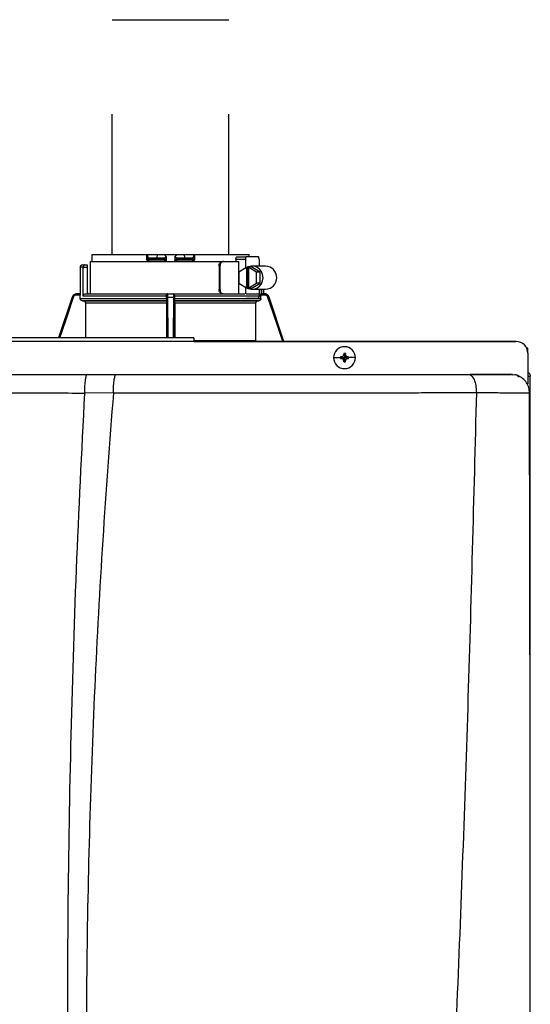
# Model space of a CAD drawing. Units: inches. Extents: x 0.9 to 15.6, y 1.9 to 9.4.
# Drawn here: x 9.2 to 9.7, y 8.4 to 9.4 of the extents above; entities that cross this region are included whole.
import ezdxf

# ---------------------------------------------------------------- set-up
doc = ezdxf.new("R2010")
doc.units = ezdxf.units.IN
doc.header["$MEASUREMENT"] = 0
doc.linetypes.add('ACAD_ISO02W100', pattern=[15, 12, -3])

# ---------------------------------------------------------------- blocks, each defined once
blk = doc.blocks.new('NFC FRONT VIEW FROM IGS FILE')
at = {"linetype": 'ACAD_ISO02W100', "ltscale": 0.009}
for p, q in [((0.07105, 0.98532), (0.07105, 1.16586)), ((0.07105, 1.16586), (0.1607, 1.16586)), ((0.1607, 0.98532), (0.1607, 1.16586))]:
    blk.add_line(p, q, dxfattribs=at)
at = {"color": 7, "linetype": 'Continuous', "lineweight": 25}
for p, q in [((0.05547, 0.98532), (0.09743, 0.98532)), ((0.09743, 0.98532), (0.09743, 0.98175)), ((0.09743, 0.98532), (0.09805, 0.98532)), ((0.09805, 0.98463), (0.09805, 0.98532)), ((0.09805, 0.98532), (0.1055, 0.98532)), ((0.09805, 0.98463), (0.09805, 0.98175)), ((0.1055, 0.98532), (0.10522, 0.98264)), ((0.1055, 0.98532), (0.11089, 0.98532)), ((0.12086, 0.98532), (0.12625, 0.98532)), ((0.12625, 0.98532), (0.12653, 0.98264)), ((0.12625, 0.98532), (0.1337, 0.98532)), ((0.1337, 0.98532), (0.1337, 0.98463)), ((0.1337, 0.98532), (0.13432, 0.98532)), ((0.1337, 0.98175), (0.1337, 0.98463)), ((0.13432, 0.98532), (0.13432, 0.98175)), ((0.13432, 0.98532), (0.17628, 0.98532)), ((0.04813, 0.97729), (0.05006, 0.97729)), ((0.05006, 0.97729), (0.0517, 0.97729)), ((0.0517, 0.97729), (0.0517, 0.97551)), ((0.05401, 0.97997), (0.05401, 0.95501)), ((0.05401, 0.97997), (0.15589, 0.97997)), ((0.05535, 0.98353), (0.05534, 0.97997)), ((0.09805, 0.98175), (0.09743, 0.98175)), ((0.0994, 0.98175), (0.09805, 0.98175)), ((0.09961, 0.98086), (0.09894, 0.98086)), ((0.0994, 0.98264), (0.0994, 0.98175)), ((0.0994, 0.98264), (0.10522, 0.98264)), ((0.11082, 0.98175), (0.0994, 0.98175)), ((0.11088, 0.98086), (0.09961, 0.98086)), ((0.10522, 0.98264), (0.1108, 0.98264)), ((0.11082, 0.98175), (0.1108, 0.98264)), ((0.11181, 0.98087), (0.11176, 0.98086)), ((0.11273, 0.98209), (0.1127, 0.98353)), ((0.11905, 0.98353), (0.11902, 0.98177)), ((0.11905, 0.98353), (0.11902, 0.98209)), ((0.11999, 0.98086), (0.11994, 0.98087)), ((0.13214, 0.98086), (0.12087, 0.98086)), ((0.12095, 0.98264), (0.12093, 0.98175)), ((0.13235, 0.98175), (0.12093, 0.98175)), ((0.12095, 0.98264), (0.12653, 0.98264)), ((0.12653, 0.98264), (0.13235, 0.98264)), ((0.13281, 0.98086), (0.13214, 0.98086)), ((0.13235, 0.98175), (0.13235, 0.98264)), ((0.1337, 0.98175), (0.13235, 0.98175)), ((0.15589, 0.97997), (0.15657, 0.97997)), ((0.15657, 0.97997), (0.16834, 0.97997)), ((0.16608, 0.98175), (0.16608, 0.97997)), ((0.16608, 0.98175), (0.17337, 0.98175)), ((0.1671, 0.98353), (0.17393, 0.98353)), ((0.16834, 0.95501), (0.16834, 0.97997)), ((0.17337, 0.98175), (0.17337, 0.97464)), ((0.18329, 0.98353), (0.17393, 0.98353)), ((0.18384, 0.98175), (0.18384, 0.9764)), ((0.04635, 0.97551), (0.04635, 0.95501)), ((0.04867, 0.95323), (0.04867, 0.97551)), ((0.04867, 0.97551), (0.0517, 0.97551)), ((0.0517, 0.97551), (0.0517, 0.95679)), ((0.1531, 0.9764), (0.1531, 0.95857)), ((0.1531, 0.9764), (0.15378, 0.9764)), ((0.15378, 0.9764), (0.15378, 0.95857)), ((0.17431, 0.97521), (0.16837, 0.97161)), ((0.16837, 0.97161), (0.16837, 0.96337)), ((0.17431, 0.97521), (0.17431, 0.95977)), ((0.17431, 0.97521), (0.17486, 0.97521)), ((0.17571, 0.97572), (0.17486, 0.97521)), ((0.17486, 0.97521), (0.17486, 0.95977)), ((0.17571, 0.97572), (0.17655, 0.97521)), ((0.17791, 0.97572), (0.17571, 0.97572)), ((0.18194, 0.97161), (0.176, 0.97521)), ((0.176, 0.97521), (0.17655, 0.97521)), ((0.176, 0.95977), (0.176, 0.97521)), ((0.18469, 0.97161), (0.17791, 0.97572)), ((0.18893, 0.9764), (0.17846, 0.9764)), ((0.18469, 0.97161), (0.18194, 0.97161)), ((0.18194, 0.96337), (0.18194, 0.97161)), ((0.18469, 0.96337), (0.18469, 0.97161)), ((0.16837, 0.96337), (0.17431, 0.95977)), ((0.176, 0.95977), (0.18194, 0.96337)), ((0.17791, 0.95925), (0.18469, 0.96337)), ((0.18469, 0.96337), (0.18194, 0.96337)), ((0.0436, 0.95501), (0.04357, 0.95501)), ((0.04642, 0.95412), (0.04358, 0.95412)), ((0.04638, 0.95501), (0.0436, 0.95501)), ((0.04642, 0.95151), (0.04642, 0.95412)), ((0.05052, 0.95501), (0.113, 0.95501)), ((0.11281, 0.95412), (0.11276, 0.95412)), ((0.1137, 0.95501), (0.11805, 0.95501)), ((0.11875, 0.95501), (0.17302, 0.95501)), ((0.11899, 0.95412), (0.11894, 0.95412)), ((0.15378, 0.95857), (0.1531, 0.95857)), ((0.17337, 0.96034), (0.17337, 0.95497)), ((0.17384, 0.95501), (0.18338, 0.95501)), ((0.17431, 0.95977), (0.17486, 0.95977)), ((0.17571, 0.95925), (0.17486, 0.95977)), ((0.17571, 0.95925), (0.17655, 0.95977)), ((0.17791, 0.95925), (0.17571, 0.95925)), ((0.176, 0.95977), (0.17655, 0.95977)), ((0.17846, 0.95857), (0.18893, 0.95857)), ((0.18384, 0.95857), (0.18384, 0.95323)), ((0.18817, 0.95412), (0.18509, 0.95412)), ((0.18678, 0.95501), (0.18815, 0.95501)), ((0.18718, 0.95501), (0.18718, 0.95857)), ((0.18819, 0.95501), (0.18815, 0.95501)), ((0.04018, 0.95258), (0.02964, 0.92114)), ((0.04642, 0.95151), (0.11276, 0.95151)), ((0.11273, 0.94972), (0.04817, 0.94972)), ((0.11276, 0.95323), (0.04867, 0.95323)), ((0.04877, 0.94971), (0.11272, 0.94971)), ((0.11269, 0.94793), (0.05053, 0.94793)), ((0.05053, 0.94793), (0.05053, 0.92114)), ((0.11269, 0.94793), (0.11269, 0.92114)), ((0.11276, 0.95151), (0.11276, 0.95323)), ((0.11373, 0.95258), (0.11803, 0.95258)), ((0.11899, 0.95151), (0.11899, 0.95323)), ((0.18533, 0.95323), (0.11899, 0.95323)), ((0.11899, 0.95151), (0.18533, 0.95151)), ((0.18358, 0.94972), (0.11902, 0.94972)), ((0.11903, 0.94971), (0.18298, 0.94971)), ((0.11906, 0.94793), (0.11906, 0.92114)), ((0.18122, 0.94793), (0.11906, 0.94793)), ((0.18329, 0.95144), (0.17393, 0.95144)), ((0.18122, 0.94793), (0.18122, 0.91921)), ((0.18533, 0.95151), (0.18533, 0.95323)), ((0.19157, 0.95258), (0.19153, 0.95269)), ((0.20301, 0.91846), (0.19157, 0.95258)), ((0.1337, 0.92114), (-0.13371, 0.92114)), ((0.1337, 0.9184), (-0.13371, 0.9184)), ((0.1337, 0.91846), (0.3815, 0.91846)), ((0.3815, 0.91846), (0.1337, 0.91846)), ((0.24893, 0.90908), (0.24958, 0.90598)), ((0.25023, 0.90908), (0.24958, 0.90598)), ((0.39042, 0.91329), (0.38959, 0.91329)), ((0.39042, 0.90986), (0.39042, 0.91329)), ((0.39042, 0.90955), (0.39042, 0.88581)), ((0.2412, 0.90598), (0.24642, 0.90598)), ((0.24649, 0.90664), (0.24958, 0.90598)), ((0.24649, 0.90533), (0.24958, 0.90598)), ((0.24723, 0.90667), (0.24958, 0.90598)), ((0.24723, 0.9053), (0.24958, 0.90598)), ((0.24889, 0.90833), (0.24958, 0.90598)), ((0.24889, 0.90363), (0.24958, 0.90598)), ((0.24893, 0.90289), (0.24958, 0.90598)), ((0.25027, 0.90833), (0.24958, 0.90598)), ((0.25193, 0.90667), (0.24958, 0.90598)), ((0.25267, 0.90664), (0.24958, 0.90598)), ((0.25027, 0.90363), (0.24958, 0.90598)), ((0.25193, 0.9053), (0.24958, 0.90598)), ((0.25023, 0.90289), (0.24958, 0.90598)), ((0.25267, 0.90533), (0.24958, 0.90598)), ((0.25796, 0.90598), (0.25274, 0.90598)), ((0.05164, 0.89315), (0.07406, 0.89315)), ((0.37795, 0.89315), (0.38058, 0.8928)), ((0.37875, 0.89226), (0.37877, 0.89217)), ((0.39045, 0.89172), (0.39185, 0.89172)), ((0.3922, 0.89172), (0.39185, 0.89172)), ((0.3922, 0.60157), (0.3922, 0.89172)), ((0.04966, 0.87904), (0.07192, 0.87915)), ((0.35088, 0.87911), (0.35088, 0.87921)), ((0.39042, 0.8855), (0.39042, 0.88581)), ((0.39164, 0.87893), (0.39165, 0.87893))]:
    blk.add_line(p, q, dxfattribs=at)
for p, q in [((0.05547, 0.98532), (0.17628, 0.98532)), ((0.07105, 0.98532), (0.1607, 0.98532))]:
    blk.add_line(p, q)
at = {"color": 8, "linetype": 'Continuous', "lineweight": 25}
for p, q in [((0.04867, 0.97551), (0.04635, 0.97551)), ((0.18539, 0.95857), (0.18539, 0.95474)), ((0.18718, 0.95857), (0.18718, 0.95501)), ((0.04022, 0.95258), (0.02966, 0.92114)), ((0.04022, 0.95258), (0.04018, 0.95258)), ((0.11391, 0.92114), (0.11373, 0.95258)), ((0.11803, 0.95258), (0.11784, 0.92114)), ((0.19157, 0.95258), (0.19153, 0.95258)), ((0.20299, 0.91846), (0.19153, 0.95258)), ((0.1337, 0.91921), (0.18122, 0.91921))]:
    blk.add_line(p, q, dxfattribs=at)
at = {"color": 7, "linetype": 'Continuous', "lineweight": 25, "flags": 128}
for points in [[(0.09918, 0.97997), (0.09918, 0.98014), (0.09917, 0.98031), (0.09914, 0.98046), (0.09911, 0.9806), (0.09908, 0.98071), (0.09903, 0.98079), (0.09899, 0.98084), (0.09894, 0.98086)], [(0.11273, 0.98177), (0.11272, 0.98275), (0.1127, 0.98353)], [(0.13281, 0.98086), (0.13276, 0.98084), (0.13272, 0.98079), (0.13267, 0.98071), (0.13264, 0.9806), (0.13261, 0.98046), (0.13258, 0.98031), (0.13257, 0.98014), (0.13257, 0.97997)], [(0.17393, 0.98353), (0.17382, 0.9835), (0.17371, 0.9834), (0.17362, 0.98323), (0.17354, 0.98301), (0.17347, 0.98274), (0.17342, 0.98243), (0.17338, 0.9821), (0.17337, 0.98175)], [(0.18384, 0.98175), (0.18383, 0.9821), (0.1838, 0.98243), (0.18375, 0.98274), (0.18368, 0.98301), (0.1836, 0.98323), (0.1835, 0.9834), (0.1834, 0.9835), (0.18329, 0.98353)], [(0.17337, 0.96036), (0.17542, 0.95917), (0.1777, 0.95861), (0.18004, 0.95873), (0.18225, 0.95952), (0.18418, 0.96091), (0.18567, 0.9628), (0.18662, 0.96505), (0.18694, 0.96749), (0.18662, 0.96992), (0.18567, 0.97217), (0.18418, 0.97407), (0.18225, 0.97546), (0.18004, 0.97625), (0.1777, 0.97637), (0.17542, 0.97581), (0.17337, 0.97462)], [(0.04817, 0.94972), (0.04851, 0.94972), (0.04877, 0.94971)], [(0.11272, 0.94971), (0.11273, 0.94972), (0.11273, 0.94972)], [(0.11902, 0.94972), (0.11902, 0.94972), (0.11903, 0.94971)], [(0.18298, 0.94971), (0.18331, 0.94972), (0.18358, 0.94972)], [(0.18329, 0.95144), (0.1834, 0.95148), (0.1835, 0.95158), (0.1836, 0.95174), (0.18368, 0.95197), (0.18375, 0.95224), (0.1838, 0.95254), (0.18383, 0.95288), (0.18384, 0.95323)]]:
    blk.add_lwpolyline(points, dxfattribs=at)
at = {"color": 8, "linetype": 'Continuous', "lineweight": 25, "flags": 128}
for points in [[(0.04104, 0.95229), (0.03629, 0.93812), (0.0317, 0.92444), (0.03059, 0.92114)], [(0.11304, 0.92114), (0.11299, 0.92906), (0.11293, 0.94035), (0.11286, 0.95229)], [(0.11889, 0.95229), (0.11881, 0.93812), (0.11873, 0.92444), (0.11871, 0.92114)], [(0.20206, 0.91846), (0.19851, 0.92906), (0.19471, 0.94035), (0.19071, 0.95229)]]:
    blk.add_lwpolyline(points, dxfattribs=at)
at = {"color": 7, "linetype": 'Continuous', "lineweight": 25}
for centre, radius, start, end in [((0.04813, 0.97551), 0.00178, 90, 180), ((0.09894, 0.98175), 0.000891, 180, 270), ((0.10048, 0.98154), 0.0011, 169.00169, 218.34005), ((0.11184, 0.98175), 0.000891, 270.00007, 1), ((0.11991, 0.98175), 0.000891, 179, 270), ((0.12329, 0.98019), 0.00345, 168.81825, 183.69108), ((0.1179, 0.98153), 0.00304, 347.28637, 4.17506), ((0.13127, 0.98154), 0.0011, 321.66004, 10.99983), ((0.13281, 0.98175), 0.000891, 270, 0), ((0.18858, 0.96749), 0.00892, 272.25132, 87.74868), ((0.04357, 0.95144), 0.00357, 90, 161.45822), ((0.05348, 0.95679), 0.00178, 180, 270), ((0.18819, 0.95144), 0.00357, 68.08044, 90), ((0.3815, 0.90955), 0.00891, 0, 90), ((0.24958, 0.90598), 0.00838, 0, 180), ((0.30391, 0.90618), 0.05506, 176.98214, 177.75384), ((0.24958, 0.90598), 0.00316, 78.04714, 101.95286), ((0.19525, 0.90618), 0.05506, 2.24616, 3.01786), ((0.24958, 0.90598), 0.00838, 180, 0), ((0.24958, 0.90598), 0.00316, 168.04714, 180), ((0.24958, 0.90598), 0.00316, 180, 191.95286), ((0.24939, 0.85167), 0.05504, 92.24612, 93.01809), ((0.24943, 0.96134), 0.05609, 266.98911, 267.74668), ((0.30404, 0.9058), 0.0552, 182.24709, 183.01693), ((0.24958, 0.90598), 0.00316, 258.04714, 281.95286), ((0.19512, 0.9058), 0.0552, 356.98307, 357.75291), ((0.24978, 0.85171), 0.055, 86.98157, 87.75403), ((0.24973, 0.9613), 0.05605, 272.25316, 273.01124), ((0.24958, 0.90598), 0.00316, 0, 11.95286), ((0.24958, 0.90598), 0.00316, 348.04714, 0)]:
    blk.add_arc(centre, radius, start, end, dxfattribs=at)
for points, knots in [([(0.05547, 0.98532), (0.05544, 0.98498), (0.05539, 0.98439), (0.05536, 0.98379), (0.05535, 0.98353)], [0, 0, 0, 0, 0.559996, 1, 1, 1, 1]), ([(0.09805, 0.98463), (0.09806, 0.98436), (0.0981, 0.98386), (0.09836, 0.98322), (0.09873, 0.98283), (0.0991, 0.98266), (0.0993, 0.98265), (0.0994, 0.98264)], [0, 0, 0, 0, 0.30942, 0.577161, 0.803215, 0.904397, 1, 1, 1, 1]), ([(0.11235, 0.98388), (0.11208, 0.98415), (0.11159, 0.98463), (0.1111, 0.9851), (0.11089, 0.98532)], [0, 0, 0, 0, 0.5599985, 1, 1, 1, 1]), ([(0.12086, 0.98532), (0.12059, 0.98505), (0.1201, 0.98457), (0.11961, 0.98409), (0.1194, 0.98388)], [0, 0, 0, 0, 0.559993, 1, 1, 1, 1]), ([(0.13235, 0.98264), (0.13245, 0.98265), (0.13265, 0.98266), (0.13302, 0.98283), (0.13339, 0.98322), (0.13365, 0.98386), (0.13369, 0.98436), (0.1337, 0.98463)], [0, 0, 0, 0, 0.095597, 0.196783, 0.422846, 0.690586, 1, 1, 1, 1]), ([(0.1764, 0.98353), (0.17639, 0.98387), (0.17635, 0.98446), (0.1763, 0.98505), (0.17628, 0.98532)], [0, 0, 0, 0, 0.560004, 1, 1, 1, 1]), ([(0.05006, 0.97729), (0.0499, 0.97727), (0.04957, 0.97723), (0.0492, 0.97694), (0.04895, 0.9766), (0.0488, 0.97628), (0.04869, 0.97591), (0.04868, 0.97564), (0.04867, 0.97551)], [0, 0, 0, 0, 0.245593, 0.495425, 0.626112, 0.744759, 0.875149, 1, 1, 1, 1]), ([(0.09743, 0.98175), (0.09744, 0.98163), (0.09745, 0.98136), (0.09759, 0.98096), (0.09784, 0.98058), (0.09819, 0.98026), (0.09864, 0.98002), (0.09899, 0.97999), (0.09918, 0.97997)], [0, 0, 0, 0, 0.130354, 0.278525, 0.452158, 0.610152, 0.790914, 1, 1, 1, 1]), ([(0.1108, 0.98264), (0.11088, 0.98265), (0.11104, 0.98265), (0.11136, 0.98275), (0.11173, 0.98298), (0.1121, 0.98339), (0.11227, 0.98371), (0.11235, 0.98388)], [0, 0, 0, 0, 0.103818, 0.21086, 0.444074, 0.707421, 1, 1, 1, 1]), ([(0.11273, 0.98177), (0.11272, 0.98177), (0.11267, 0.98177), (0.11238, 0.98176), (0.11203, 0.98176), (0.11168, 0.98176), (0.11126, 0.98175), (0.11097, 0.98175), (0.11082, 0.98175)], [0, 0, 0, 0, 0.1998756, 0.4326647, 0.5620533, 0.699749, 0.8456995, 1, 1, 1, 1]), ([(0.11088, 0.98086), (0.11088, 0.98087), (0.11086, 0.9809), (0.11084, 0.9811), (0.11082, 0.9814), (0.11082, 0.98163), (0.11082, 0.98175)], [0, 0, 0, 0, 0.2499931, 0.4999889, 0.7499845, 1, 1, 1, 1]), ([(0.11085, 0.98092), (0.11093, 0.98092), (0.1111, 0.98092), (0.11135, 0.98092), (0.11159, 0.98092), (0.11172, 0.98092), (0.11178, 0.98092)], [0, 0, 0, 0, 0.249915, 0.499796, 0.749846, 1, 1, 1, 1]), ([(0.11175, 0.98086), (0.11175, 0.98086), (0.11172, 0.98086), (0.11152, 0.98086), (0.11121, 0.98086), (0.11099, 0.98086), (0.11088, 0.98086)], [0, 0, 0, 0, 0.020828, 0.400904, 0.700668, 1, 1, 1, 1]), ([(0.11145, 0.98113), (0.11153, 0.98108), (0.11167, 0.981), (0.11179, 0.98092), (0.1118, 0.9809), (0.1118, 0.98089)], [0, 0, 0, 0, 0.395749, 0.75907, 1, 1, 1, 1]), ([(0.11184, 0.98086), (0.11185, 0.98085), (0.11187, 0.98082), (0.11189, 0.98061), (0.1119, 0.98032), (0.1119, 0.98008), (0.1119, 0.97997)], [0, 0, 0, 0, 0.250008, 0.500005, 0.750013, 1, 1, 1, 1]), ([(0.11276, 0.9802), (0.11263, 0.98013), (0.11235, 0.98), (0.11205, 0.97998), (0.1119, 0.97997)], [0, 0, 0, 0, 0.49997, 1, 1, 1, 1]), ([(0.11217, 0.98092), (0.11222, 0.98095), (0.11233, 0.981), (0.11237, 0.98113), (0.11231, 0.98127), (0.11219, 0.98138), (0.11212, 0.98143)], [0, 0, 0, 0, 0.224208, 0.468328, 0.728574, 1, 1, 1, 1]), ([(0.11235, 0.98388), (0.11245, 0.98378), (0.11259, 0.98364), (0.11269, 0.98355), (0.1127, 0.98354), (0.1127, 0.98353)], [0, 0, 0, 0, 0.518842, 0.762059, 1, 1, 1, 1]), ([(0.11235, 0.98113), (0.11239, 0.98117), (0.11246, 0.98127), (0.11254, 0.98143), (0.11258, 0.9816), (0.11258, 0.98172), (0.11259, 0.98177)], [0, 0, 0, 0, 0.2633126, 0.5209097, 0.7677389, 1, 1, 1, 1]), ([(0.11276, 0.9802), (0.11276, 0.98033), (0.11275, 0.98061), (0.11274, 0.98118), (0.11274, 0.98152), (0.11273, 0.98177)], [0, 0, 0, 0, 0.215187, 0.455099, 1, 1, 1, 1]), ([(0.11902, 0.98177), (0.11901, 0.98152), (0.11901, 0.98118), (0.119, 0.98061), (0.11899, 0.98033), (0.11899, 0.9802)], [0, 0, 0, 0, 0.544938, 0.785007, 1, 1, 1, 1]), ([(0.11985, 0.97997), (0.1197, 0.97998), (0.1194, 0.98), (0.11912, 0.98013), (0.11899, 0.9802)], [0, 0, 0, 0, 0.500097, 1, 1, 1, 1]), ([(0.12093, 0.98175), (0.12078, 0.98175), (0.12049, 0.98175), (0.12007, 0.98176), (0.11972, 0.98176), (0.11937, 0.98176), (0.11908, 0.98177), (0.11904, 0.98177), (0.11902, 0.98177)], [0, 0, 0, 0, 0.1543, 0.300251, 0.43795, 0.567338, 0.800125, 1, 1, 1, 1]), ([(0.11905, 0.98353), (0.11905, 0.98354), (0.11906, 0.98355), (0.11916, 0.98364), (0.1193, 0.98378), (0.1194, 0.98388)], [0, 0, 0, 0, 0.236582, 0.481076, 1, 1, 1, 1]), ([(0.11916, 0.98177), (0.11917, 0.98172), (0.11917, 0.9816), (0.11921, 0.98143), (0.11929, 0.98127), (0.11936, 0.98117), (0.1194, 0.98113)], [0, 0, 0, 0, 0.232258, 0.479083, 0.736676, 1, 1, 1, 1]), ([(0.11963, 0.98143), (0.11956, 0.98138), (0.11944, 0.98127), (0.11938, 0.98113), (0.11942, 0.981), (0.11953, 0.98095), (0.11958, 0.98092)], [0, 0, 0, 0, 0.271412, 0.531666, 0.775778, 1, 1, 1, 1]), ([(0.1194, 0.98388), (0.11948, 0.98371), (0.11965, 0.98339), (0.12002, 0.98298), (0.12039, 0.98275), (0.12071, 0.98265), (0.12087, 0.98265), (0.12095, 0.98264)], [0, 0, 0, 0, 0.292549, 0.555144, 0.788524, 0.895835, 1, 1, 1, 1]), ([(0.11995, 0.98089), (0.11995, 0.9809), (0.11996, 0.98092), (0.12008, 0.981), (0.12022, 0.98108), (0.1203, 0.98113)], [0, 0, 0, 0, 0.240877, 0.60423, 1, 1, 1, 1]), ([(0.11997, 0.98092), (0.12003, 0.98092), (0.12016, 0.98092), (0.1204, 0.98092), (0.12065, 0.98092), (0.12082, 0.98092), (0.1209, 0.98092)], [0, 0, 0, 0, 0.250154, 0.500205, 0.750078, 1, 1, 1, 1]), ([(0.12087, 0.98086), (0.12073, 0.98086), (0.12045, 0.98086), (0.12014, 0.98086), (0.12003, 0.98086), (0.11999, 0.98086)], [0, 0, 0, 0, 0.373184, 0.746995, 1, 1, 1, 1]), ([(0.13432, 0.98175), (0.1343, 0.98152), (0.13424, 0.98106), (0.13385, 0.98047), (0.13326, 0.98005), (0.1328, 0.97999), (0.13257, 0.97997)], [0, 0, 0, 0, 0.242024, 0.489126, 0.743189, 1, 1, 1, 1]), ([(0.13432, 0.98175), (0.13424, 0.98175), (0.13406, 0.98175), (0.13386, 0.98175), (0.13373, 0.98175), (0.13371, 0.98175), (0.1337, 0.98175)], [0, 0, 0, 0, 0.250001, 0.500001, 0.750001, 1, 1, 1, 1]), ([(0.1531, 0.9764), (0.15315, 0.97687), (0.15323, 0.9778), (0.15389, 0.97898), (0.15481, 0.97981), (0.15553, 0.97991), (0.15589, 0.97997)], [0, 0, 0, 0, 0.2498027, 0.4999419, 0.7500323, 1, 1, 1, 1]), ([(0.15657, 0.97997), (0.15621, 0.97991), (0.15549, 0.97981), (0.15456, 0.97898), (0.15391, 0.9778), (0.15382, 0.97687), (0.15378, 0.9764)], [0, 0, 0, 0, 0.249813, 0.500053, 0.750342, 1, 1, 1, 1]), ([(0.16608, 0.98175), (0.16609, 0.98187), (0.16609, 0.9821), (0.16618, 0.98254), (0.16637, 0.98304), (0.16671, 0.98345), (0.16697, 0.98351), (0.1671, 0.98353)], [0, 0, 0, 0, 0.121756, 0.243311, 0.491611, 0.744273, 1, 1, 1, 1]), ([(0.0436, 0.95501), (0.04318, 0.95497), (0.04244, 0.95489), (0.04144, 0.95434), (0.04066, 0.95359), (0.04036, 0.95291), (0.04022, 0.95258)], [0, 0, 0, 0, 0.280516, 0.500131, 0.757965, 1, 1, 1, 1]), ([(0.04358, 0.95412), (0.04327, 0.95409), (0.04265, 0.95402), (0.04189, 0.95356), (0.04133, 0.95297), (0.04114, 0.95252), (0.04104, 0.95229)], [0, 0, 0, 0, 0.2784324, 0.5594927, 0.7796837, 1, 1, 1, 1]), ([(0.04358, 0.95412), (0.04358, 0.95423), (0.04358, 0.95447), (0.04359, 0.95476), (0.04359, 0.95497), (0.0436, 0.955), (0.0436, 0.95501)], [0, 0, 0, 0, 0.249986, 0.499994, 0.749995, 1, 1, 1, 1]), ([(0.04638, 0.95501), (0.04639, 0.955), (0.0464, 0.95497), (0.04641, 0.95476), (0.04642, 0.95447), (0.04642, 0.95423), (0.04642, 0.95412)], [0, 0, 0, 0, 0.2496041, 0.5010338, 0.7516416, 1, 1, 1, 1]), ([(0.04867, 0.95323), (0.04868, 0.95334), (0.04869, 0.95357), (0.04884, 0.95402), (0.04918, 0.95451), (0.04979, 0.95493), (0.05028, 0.95498), (0.05052, 0.95501)], [0, 0, 0, 0, 0.122057, 0.244274, 0.491579, 0.743427, 1, 1, 1, 1]), ([(0.11363, 0.95501), (0.11351, 0.955), (0.11329, 0.95497), (0.11301, 0.95477), (0.1128, 0.95449), (0.11277, 0.95423), (0.11276, 0.95412)], [0, 0, 0, 0, 0.292437, 0.556006, 0.796246, 1, 1, 1, 1]), ([(0.11276, 0.95412), (0.11276, 0.95398), (0.11276, 0.9537), (0.11276, 0.95338), (0.11276, 0.95323)], [0, 0, 0, 0, 0.499206, 1, 1, 1, 1]), ([(0.11281, 0.95412), (0.11283, 0.95423), (0.11285, 0.95447), (0.11306, 0.95476), (0.11335, 0.95497), (0.11359, 0.955), (0.1137, 0.95501)], [0, 0, 0, 0, 0.249989, 0.499992, 0.749995, 1, 1, 1, 1]), ([(0.11286, 0.95229), (0.11286, 0.95258), (0.11285, 0.95315), (0.11284, 0.95372), (0.11283, 0.95406), (0.11282, 0.9541), (0.11281, 0.95412)], [0, 0, 0, 0, 0.279394, 0.560378, 0.780573, 1, 1, 1, 1]), ([(0.11373, 0.95258), (0.11372, 0.95291), (0.11372, 0.95359), (0.11372, 0.95434), (0.11371, 0.95489), (0.11371, 0.95497), (0.1137, 0.95501)], [0, 0, 0, 0, 0.24205, 0.499885, 0.719503, 1, 1, 1, 1]), ([(0.11805, 0.95501), (0.11804, 0.95497), (0.11804, 0.95489), (0.11803, 0.95434), (0.11803, 0.95359), (0.11803, 0.95291), (0.11803, 0.95258)], [0, 0, 0, 0, 0.280514, 0.50013, 0.757965, 1, 1, 1, 1]), ([(0.11894, 0.95412), (0.11892, 0.95423), (0.1189, 0.95447), (0.11869, 0.95476), (0.1184, 0.95497), (0.11816, 0.955), (0.11805, 0.95501)], [0, 0, 0, 0, 0.249988, 0.499992, 0.750003, 1, 1, 1, 1]), ([(0.11899, 0.95412), (0.11898, 0.95423), (0.11895, 0.95449), (0.11874, 0.95477), (0.11846, 0.95497), (0.11824, 0.955), (0.11813, 0.95501)], [0, 0, 0, 0, 0.203728, 0.443963, 0.707505, 1, 1, 1, 1]), ([(0.11894, 0.95412), (0.11893, 0.95409), (0.11892, 0.95402), (0.11891, 0.95356), (0.1189, 0.95297), (0.11889, 0.95252), (0.11889, 0.95229)], [0, 0, 0, 0, 0.278434, 0.559494, 0.779685, 1, 1, 1, 1]), ([(0.11899, 0.95323), (0.11899, 0.95338), (0.11899, 0.9537), (0.11899, 0.95398), (0.11899, 0.95412)], [0, 0, 0, 0, 0.500794, 1, 1, 1, 1]), ([(0.15589, 0.95501), (0.15553, 0.95506), (0.15481, 0.95517), (0.15389, 0.95599), (0.15323, 0.95717), (0.15315, 0.95811), (0.1531, 0.95857)], [0, 0, 0, 0, 0.2499704, 0.5000564, 0.7501964, 1, 1, 1, 1]), ([(0.15378, 0.95857), (0.15382, 0.95811), (0.15391, 0.95717), (0.15456, 0.95599), (0.15549, 0.95517), (0.15621, 0.95506), (0.15657, 0.95501)], [0, 0, 0, 0, 0.249658, 0.499947, 0.750187, 1, 1, 1, 1]), ([(0.18356, 0.95501), (0.18372, 0.955), (0.18404, 0.95498), (0.18433, 0.95483), (0.18447, 0.95476)], [0, 0, 0, 0, 0.501812, 1, 1, 1, 1]), ([(0.18447, 0.95476), (0.18459, 0.95467), (0.18483, 0.95451), (0.18501, 0.95424), (0.18509, 0.95412)], [0, 0, 0, 0, 0.530016, 1, 1, 1, 1]), ([(0.18447, 0.95476), (0.18464, 0.95476), (0.18495, 0.95475), (0.18526, 0.95475), (0.18539, 0.95474)], [0, 0, 0, 0, 0.559992, 1, 1, 1, 1]), ([(0.18509, 0.95412), (0.18516, 0.95398), (0.1853, 0.9537), (0.18532, 0.95338), (0.18533, 0.95323)], [0, 0, 0, 0, 0.499206, 1, 1, 1, 1]), ([(0.18678, 0.95501), (0.18669, 0.955), (0.18651, 0.95498), (0.18618, 0.95488), (0.18581, 0.95477), (0.18553, 0.95475), (0.18539, 0.95474)], [0, 0, 0, 0, 0.23711, 0.485525, 0.746597, 1, 1, 1, 1]), ([(0.19153, 0.95258), (0.19139, 0.95291), (0.19109, 0.95359), (0.19031, 0.95434), (0.18931, 0.95489), (0.18857, 0.95497), (0.18815, 0.95501)], [0, 0, 0, 0, 0.242049, 0.499885, 0.719503, 1, 1, 1, 1]), ([(0.18817, 0.95412), (0.18817, 0.95423), (0.18817, 0.95447), (0.18816, 0.95476), (0.18816, 0.95497), (0.18815, 0.955), (0.18815, 0.95501)], [0, 0, 0, 0, 0.249986, 0.499994, 0.749995, 1, 1, 1, 1]), ([(0.19071, 0.95229), (0.19058, 0.95258), (0.19032, 0.95315), (0.18964, 0.95372), (0.1889, 0.95406), (0.18841, 0.9541), (0.18817, 0.95412)], [0, 0, 0, 0, 0.279392, 0.560378, 0.780569, 1, 1, 1, 1]), ([(0.04104, 0.95229), (0.04094, 0.95233), (0.04073, 0.9524), (0.04045, 0.95249), (0.04026, 0.95256), (0.04023, 0.95257), (0.04022, 0.95258)], [0, 0, 0, 0, 0.240358, 0.499586, 0.759039, 1, 1, 1, 1]), ([(0.04817, 0.94972), (0.04794, 0.94975), (0.04748, 0.94981), (0.0469, 0.95023), (0.0465, 0.95081), (0.04644, 0.95128), (0.04642, 0.95151)], [0, 0, 0, 0, 0.250463, 0.500632, 0.750341, 1, 1, 1, 1]), ([(0.05053, 0.94793), (0.0505, 0.94816), (0.05045, 0.94862), (0.05004, 0.94921), (0.04946, 0.94962), (0.049, 0.94968), (0.04877, 0.94971)], [0, 0, 0, 0, 0.249628, 0.499351, 0.749522, 1, 1, 1, 1]), ([(0.11272, 0.94971), (0.11272, 0.94968), (0.11271, 0.94962), (0.1127, 0.94921), (0.11269, 0.94862), (0.11269, 0.94816), (0.11269, 0.94793)], [0, 0, 0, 0, 0.250478, 0.50065, 0.750372, 1, 1, 1, 1]), ([(0.11276, 0.95151), (0.11276, 0.95128), (0.11276, 0.95081), (0.11276, 0.95023), (0.11275, 0.94981), (0.11274, 0.94975), (0.11273, 0.94972)], [0, 0, 0, 0, 0.249659, 0.499367, 0.749536, 1, 1, 1, 1]), ([(0.11286, 0.95229), (0.11287, 0.95233), (0.1129, 0.9524), (0.1131, 0.95249), (0.11339, 0.95256), (0.11362, 0.95257), (0.11373, 0.95258)], [0, 0, 0, 0, 0.239041, 0.497733, 0.757701, 1, 1, 1, 1]), ([(0.11889, 0.95229), (0.11888, 0.95233), (0.11885, 0.9524), (0.11865, 0.95249), (0.11836, 0.95256), (0.11813, 0.95257), (0.11803, 0.95258)], [0, 0, 0, 0, 0.240355, 0.499576, 0.75903, 1, 1, 1, 1]), ([(0.11902, 0.94972), (0.11901, 0.94975), (0.119, 0.94981), (0.11899, 0.95023), (0.11899, 0.95081), (0.11899, 0.95128), (0.11899, 0.95151)], [0, 0, 0, 0, 0.250464, 0.500633, 0.750341, 1, 1, 1, 1]), ([(0.11906, 0.94793), (0.11906, 0.94816), (0.11906, 0.94862), (0.11905, 0.94921), (0.11904, 0.94962), (0.11903, 0.94968), (0.11903, 0.94971)], [0, 0, 0, 0, 0.249628, 0.49935, 0.749522, 1, 1, 1, 1]), ([(0.18298, 0.94971), (0.18275, 0.94968), (0.18229, 0.94962), (0.18171, 0.94921), (0.1813, 0.94862), (0.18125, 0.94816), (0.18122, 0.94793)], [0, 0, 0, 0, 0.2504784, 0.5006505, 0.750372, 1, 1, 1, 1]), ([(0.18533, 0.95151), (0.18531, 0.95128), (0.18525, 0.95081), (0.18485, 0.95023), (0.18427, 0.94981), (0.18381, 0.94975), (0.18358, 0.94972)], [0, 0, 0, 0, 0.24966, 0.49937, 0.74954, 1, 1, 1, 1]), ([(0.19071, 0.95229), (0.19081, 0.95233), (0.19102, 0.9524), (0.1913, 0.95249), (0.19149, 0.95256), (0.19152, 0.95257), (0.19153, 0.95258)], [0, 0, 0, 0, 0.239043, 0.497736, 0.757698, 1, 1, 1, 1]), ([(0.1337, 0.92114), (0.1337, 0.9211), (0.1337, 0.92101), (0.1337, 0.92039), (0.1337, 0.91948), (0.1337, 0.91876), (0.1337, 0.9184)], [0, 0, 0, 0, 0.250003, 0.500002, 0.749998, 1, 1, 1, 1]), ([(0.18122, 0.91921), (0.18122, 0.91898), (0.18121, 0.91871), (0.18106, 0.91849), (0.18104, 0.91846)], [0, 0, 0, 0, 0.8529729, 1, 1, 1, 1]), ([(0.24723, 0.90667), (0.24735, 0.90669), (0.24757, 0.90671), (0.24797, 0.90688), (0.24838, 0.90718), (0.24869, 0.9076), (0.24885, 0.90799), (0.24888, 0.90822), (0.24889, 0.90833)], [0, 0, 0, 0, 0.138579, 0.267619, 0.500049, 0.732461, 0.861452, 1, 1, 1, 1]), ([(0.24889, 0.90363), (0.24888, 0.90375), (0.24885, 0.90397), (0.24869, 0.90437), (0.24838, 0.90479), (0.24797, 0.90509), (0.24757, 0.90526), (0.24735, 0.90528), (0.24723, 0.9053)], [0, 0, 0, 0, 0.13857, 0.26761, 0.500034, 0.732449, 0.86144, 1, 1, 1, 1]), ([(0.25027, 0.90833), (0.25028, 0.90822), (0.25031, 0.90799), (0.25047, 0.9076), (0.25078, 0.90718), (0.25119, 0.90688), (0.25159, 0.90671), (0.25181, 0.90669), (0.25193, 0.90667)], [0, 0, 0, 0, 0.13857, 0.26761, 0.500034, 0.732449, 0.86144, 1, 1, 1, 1]), ([(0.25193, 0.9053), (0.25181, 0.90528), (0.25159, 0.90526), (0.25119, 0.90509), (0.25078, 0.90479), (0.25047, 0.90437), (0.25031, 0.90397), (0.25028, 0.90375), (0.25027, 0.90363)], [0, 0, 0, 0, 0.138579, 0.267619, 0.500049, 0.732461, 0.861452, 1, 1, 1, 1]), ([(0.39042, 0.89474), (0.39067, 0.89459), (0.39133, 0.8942), (0.39203, 0.89311), (0.39214, 0.89218), (0.3922, 0.89172)], [0, 0, 0, 0, 0.241965, 0.620983, 1, 1, 1, 1]), ([(-0.05165, 0.89315), (-0.04277, 0.89315), (-0.02454, 0.89315), (0.00153, 0.89315), (0.02709, 0.89315), (0.04328, 0.89315), (0.05164, 0.89315)], [0, 0, 0, 0, 0.257955, 0.529496, 0.757188, 1, 1, 1, 1]), ([(0.05164, 0.89315), (0.05152, 0.8931), (0.05129, 0.89301), (0.05105, 0.89252), (0.05094, 0.89221), (0.05091, 0.89212), (0.0509, 0.8921), (0.0509, 0.89209), (0.0509, 0.89209), (0.0509, 0.89209), (0.0509, 0.89209), (0.0509, 0.89209), (0.05081, 0.89261), (0.05016, 0.88876), (0.04978, 0.88477), (0.0497, 0.88095), (0.04966, 0.87904)], [0, 0, 0, 0, 0.125274, 0.218745, 0.24269, 0.248729, 0.250251, 0.250638, 0.250738, 0.250764, 0.250772, 0.250774, 0.250777, 0.500502, 0.750156, 1, 1, 1, 1]), ([(0.07192, 0.87915), (0.07196, 0.881), (0.07204, 0.88471), (0.07254, 0.88933), (0.07324, 0.89253), (0.07379, 0.89294), (0.07406, 0.89315)], [0, 0, 0, 0, 0.250136, 0.500108, 0.750144, 1, 1, 1, 1]), ([(0.07406, 0.89315), (0.08284, 0.89315), (0.09974, 0.89315), (0.12417, 0.89315), (0.14681, 0.89315), (0.16775, 0.89315), (0.18699, 0.89315), (0.20465, 0.89315), (0.2209, 0.89315), (0.23594, 0.89315), (0.25179, 0.89315), (0.2688, 0.89315), (0.28737, 0.89315), (0.30607, 0.89315), (0.32534, 0.89315), (0.33825, 0.89315), (0.34493, 0.89315)], [0, 0, 0, 0, 0.096309, 0.185453, 0.268207, 0.344835, 0.415519, 0.479646, 0.539176, 0.59444, 0.645639, 0.714309, 0.782905, 0.852167, 0.923478, 1, 1, 1, 1]), ([(0.34493, 0.89315), (0.34518, 0.89313), (0.34552, 0.8931), (0.34628, 0.89283), (0.34752, 0.89199), (0.34919, 0.88936), (0.35057, 0.88473), (0.35077, 0.88105), (0.35088, 0.87921)], [0, 0, 0, 0, 0.083017, 0.109565, 0.250735, 0.500426, 0.750147, 1, 1, 1, 1]), ([(0.34493, 0.89315), (0.34703, 0.89315), (0.35132, 0.89315), (0.35715, 0.89315), (0.36259, 0.89315), (0.36752, 0.89315), (0.3717, 0.89315), (0.37481, 0.89315), (0.3767, 0.89315), (0.37722, 0.89315), (0.37743, 0.89315)], [0, 0, 0, 0, 0.106479, 0.216808, 0.3344, 0.463359, 0.606909, 0.757214, 0.90311, 1, 1, 1, 1]), ([(0.37876, 0.89291), (0.37812, 0.89291), (0.37686, 0.89291), (0.37397, 0.89291), (0.37042, 0.89291), (0.36619, 0.89292), (0.36139, 0.89292), (0.35609, 0.89292), (0.35096, 0.89292), (0.34743, 0.89292), (0.34597, 0.89292)], [0, 0, 0, 0, 0.14866, 0.291487, 0.428452, 0.559558, 0.684884, 0.804585, 0.918852, 1, 1, 1, 1]), ([(0.38375, 0.8909), (0.3835, 0.89137), (0.38302, 0.8923), (0.38132, 0.89272), (0.38049, 0.89292)], [0, 0, 0, 0, 0.5055659, 1, 1, 1, 1]), ([(0.39174, 0.87877), (0.39163, 0.88011), (0.39142, 0.88289), (0.38956, 0.88681), (0.38662, 0.8902), (0.38397, 0.89152), (0.38265, 0.89217)], [0, 0, 0, 0, 0.233281, 0.484825, 0.744485, 1, 1, 1, 1]), ([(-0.04966, 0.8788), (-0.03311, 0.87881), (0, 0.87884), (0.0331, 0.87881), (0.04966, 0.8788)], [0, 0, 0, 0, 0.500008, 1, 1, 1, 1]), ([(0.04966, 0.8788), (0.04739, 0.83357), (0.04287, 0.74317), (0.03872, 0.60751), (0.03649, 0.47192), (0.03636, 0.33638), (0.03838, 0.20172), (0.04152, 0.08791), (0.04474, 0.01932), (0.04589, -0.00499)], [0, 0, 0, 0, 0.1535905, 0.3070249, 0.4603479, 0.6136043, 0.7668391, 0.9173604, 1, 1, 1, 1]), ([(0.04966, 0.87904), (0.04966, 0.87899), (0.04966, 0.87891), (0.04966, 0.87883), (0.04966, 0.8788)], [0, 0, 0, 0, 0.559664, 1, 1, 1, 1]), ([(0.07191, 0.87881), (0.06904, 0.84112), (0.06331, 0.76578), (0.05726, 0.65268), (0.05309, 0.53965), (0.05097, 0.42666), (0.05085, 0.31372), (0.05272, 0.20298), (0.05643, 0.09444), (0.06186, -0.0119), (0.06911, -0.1182), (0.07803, -0.22447), (0.08548, -0.29518), (0.08921, -0.33056)], [0, 0, 0, 0, 0.093572, 0.186998, 0.280312, 0.373545, 0.466733, 0.559908, 0.647778, 0.735693, 0.823684, 0.911777, 1, 1, 1, 1]), ([(0.07191, 0.87881), (0.08154, 0.87882), (0.10003, 0.87883), (0.12663, 0.87885), (0.15095, 0.87887), (0.17297, 0.87888), (0.1926, 0.8789), (0.20985, 0.87891), (0.22476, 0.87893), (0.23964, 0.87895), (0.25721, 0.87897), (0.27757, 0.879), (0.29863, 0.87904), (0.31777, 0.87909), (0.33503, 0.87914), (0.34579, 0.87919), (0.35088, 0.87921)], [0, 0, 0, 0, 0.102553, 0.197024, 0.283404, 0.361685, 0.431857, 0.49287, 0.546036, 0.59134, 0.652205, 0.734535, 0.810485, 0.880054, 0.943231, 1, 1, 1, 1]), ([(0.07191, 0.87881), (0.07191, 0.87888), (0.07192, 0.87899), (0.07192, 0.8791), (0.07192, 0.87915)], [0, 0, 0, 0, 0.561207, 1, 1, 1, 1]), ([(0.35088, 0.87911), (0.34881, 0.79833), (0.34468, 0.63679), (0.33565, 0.39456), (0.3245, 0.15242), (0.31123, -0.08964), (0.30051, -0.25092), (0.29514, -0.33156)], [0, 0, 0, 0, 0.200018, 0.400009, 0.599992, 0.799982, 1, 1, 1, 1]), ([(0.39117, -0.33162), (0.39127, -0.29763), (0.39148, -0.22786), (0.39174, -0.12297), (0.39197, -0.0176), (0.39214, 0.08581), (0.39226, 0.18726), (0.39233, 0.28676), (0.39234, 0.38744), (0.39231, 0.48918), (0.39222, 0.59184), (0.39208, 0.69213), (0.39191, 0.78756), (0.39177, 0.84957), (0.3917, 0.87893)], [0, 0, 0, 0, 0.084238, 0.172895, 0.259934, 0.345357, 0.429162, 0.511351, 0.591923, 0.678684, 0.763488, 0.846334, 0.927224, 1, 1, 1, 1])]:
    blk.add_open_spline(points, degree=3, knots=knots, dxfattribs=at)
at = {"color": 8, "linetype": 'Continuous', "lineweight": 25}
for points, knots in [([(0.35088, 0.87911), (0.35193, 0.8791), (0.3545, 0.8791), (0.35885, 0.87909), (0.3629, 0.87908), (0.36633, 0.87907), (0.36893, 0.87906), (0.37157, 0.87906), (0.37421, 0.87905), (0.37682, 0.87904), (0.37934, 0.87904), (0.38277, 0.87903), (0.38656, 0.87901), (0.38975, 0.87898), (0.39141, 0.87895), (0.39161, 0.87894), (0.39164, 0.87893)], [0, 0, 0, 0, 0.0426468, 0.1044455, 0.1853657, 0.22586, 0.2697875, 0.3171057, 0.3677505, 0.4216618, 0.4787809, 0.5390312, 0.681062, 0.8288315, 0.9824516, 1, 1, 1, 1]), ([(0.39192, 0.87889), (0.39195, 0.87889), (0.39203, 0.87889), (0.39216, 0.87889), (0.39219, 0.87889), (0.39221, 0.87889)], [0, 0, 0, 0, 0.151552, 0.44839, 1, 1, 1, 1])]:
    blk.add_open_spline(points, degree=3, knots=knots, dxfattribs=at)

msp = doc.modelspace()

# ---------------------------------------------------------------- block references
at = {"xscale": 1.353515625, "yscale": 1.353515625, "zscale": 1.353515625}
msp.add_blockref('NFC FRONT VIEW FROM IGS FILE', (9.1696, 7.8213), dxfattribs=at)

doc.saveas('drawing.dxf')
